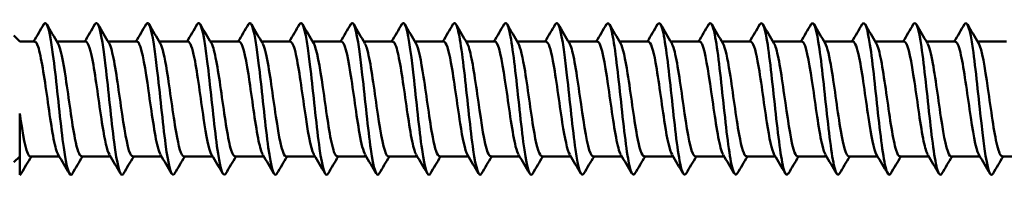
# Model space of a CAD drawing. Units: millimetres. Extents: x 3 to 2670, y -70 to 544.
# Drawn here: x 517 to 552, y 486 to 492 of the extents above; entities that cross this region are included whole.
import ezdxf

# ---------------------------------------------------------------- set-up
doc = ezdxf.new("R2010")
doc.units = ezdxf.units.MM
doc.layers.add('Visible (ANSI)', color=7, linetype='Continuous', lineweight=50)

# ---------------------------------------------------------------- blocks, each defined once
blk = doc.blocks.new('DF3-SS-HT-5.5 x 130')
at = {"layer": 'Visible (ANSI)'}
for p, q in [((62, 2.04), (61.79, 2.25)), ((62, 2.04), (62.527, 2.04)), ((63.318, 2.04), (64.337, 2.04)), ((65.128, 2.04), (66.147, 2.04)), ((66.938, 2.04), (67.957, 2.04)), ((68.748, 2.04), (69.767, 2.04)), ((70.558, 2.04), (71.577, 2.04)), ((72.368, 2.04), (73.387, 2.04)), ((74.178, 2.04), (75.197, 2.04)), ((75.988, 2.04), (77.007, 2.04)), ((77.798, 2.04), (78.817, 2.04)), ((79.608, 2.04), (80.627, 2.04)), ((81.418, 2.04), (82.437, 2.04)), ((83.228, 2.04), (84.247, 2.04)), ((85.038, 2.04), (86.057, 2.04)), ((86.848, 2.04), (87.867, 2.04)), ((88.658, 2.04), (89.677, 2.04)), ((90.468, 2.04), (91.487, 2.04)), ((92.278, 2.04), (93.297, 2.04)), ((94.088, 2.04), (95.107, 2.04)), ((95.898, 2.04), (96.917, 2.04)), ((62, -2.695), (62, -0.521)), ((62, -2.04), (61.79, -2.25)), ((62.378, -2.04), (63.397, -2.04)), ((64.188, -2.04), (65.207, -2.04)), ((65.998, -2.04), (67.017, -2.04)), ((67.808, -2.04), (68.827, -2.04)), ((69.618, -2.04), (70.637, -2.04)), ((71.428, -2.04), (72.447, -2.04)), ((73.238, -2.04), (74.257, -2.04)), ((75.048, -2.04), (76.067, -2.04)), ((76.858, -2.04), (77.877, -2.04)), ((78.668, -2.04), (79.687, -2.04)), ((80.478, -2.04), (81.497, -2.04)), ((82.288, -2.04), (83.307, -2.04)), ((84.098, -2.04), (85.117, -2.04)), ((85.908, -2.04), (86.927, -2.04)), ((87.718, -2.04), (88.737, -2.04)), ((89.528, -2.04), (90.547, -2.04)), ((91.338, -2.04), (92.357, -2.04)), ((93.148, -2.04), (94.167, -2.04)), ((94.958, -2.04), (95.977, -2.04)), ((96.768, -2.04), (97.787, -2.04))]:
    blk.add_line(p, q, dxfattribs=at)
for points, knots in [([(90.002, 2.648), (90.088, 2.788), (90.175, 2.564), (90.261, 2.036), (90.362, 1.414), (90.464, 0.392), (90.565, -0.539), (90.667, -1.469), (90.768, -2.273), (90.87, -2.565), (90.918, -2.701), (90.965, -2.723), (91.013, -2.642)], [100.347898, 100.347898, 100.347898, 100.347898, 101.245403, 101.245403, 101.245403, 102.302946, 102.302946, 102.302946, 103.360108, 103.360108, 103.360108, 103.855625, 103.855625, 103.855625, 103.855625]), ([(91.812, 2.649), (91.904, 2.799), (91.995, 2.53), (92.087, 1.933), (92.188, 1.273), (92.29, 0.236), (92.391, -0.681), (92.492, -1.598), (92.594, -2.36), (92.695, -2.604), (92.738, -2.707), (92.78, -2.716), (92.823, -2.642)], [106.631083, 106.631083, 106.631083, 106.631083, 107.585012, 107.585012, 107.585012, 108.640324, 108.640324, 108.640324, 109.695277, 109.695277, 109.695277, 110.13881, 110.13881, 110.13881, 110.13881]), ([(93.622, 2.65), (93.718, 2.809), (93.814, 2.501), (93.91, 1.85), (94.011, 1.162), (94.112, 0.117), (94.213, -0.788), (94.314, -1.692), (94.415, -2.422), (94.516, -2.629), (94.555, -2.709), (94.594, -2.711), (94.633, -2.643)], [112.914268, 112.914268, 112.914268, 112.914268, 113.911594, 113.911594, 113.911594, 114.964819, 114.964819, 114.964819, 116.01771, 116.01771, 116.01771, 116.421995, 116.421995, 116.421995, 116.421995]), ([(95.432, 2.65), (95.531, 2.816), (95.63, 2.479), (95.729, 1.788), (95.83, 1.081), (95.93, 0.032), (96.031, -0.863), (96.132, -1.757), (96.233, -2.463), (96.334, -2.645), (96.37, -2.71), (96.407, -2.707), (96.443, -2.643)], [119.197454, 119.197454, 119.197454, 119.197454, 120.226015, 120.226015, 120.226015, 121.277296, 121.277296, 121.277296, 122.328267, 122.328267, 122.328267, 122.705181, 122.705181, 122.705181, 122.705181]), ([(62.852, 2.647), (62.872, 2.682), (62.892, 2.699), (62.912, 2.694), (63.013, 2.671), (63.115, 2.108), (63.216, 1.273), (63.317, 0.437), (63.418, -0.637), (63.52, -1.438), (63.621, -2.239), (63.722, -2.736), (63.823, -2.692), (63.837, -2.686), (63.85, -2.672), (63.863, -2.648)], [6.100118, 6.100118, 6.100118, 6.100118, 6.307297, 6.307297, 6.307297, 7.362175, 7.362175, 7.362175, 8.416876, 8.416876, 8.416876, 9.471401, 9.471401, 9.471401, 9.607845, 9.607845, 9.607845, 9.607845]), ([(64.662, 2.646), (64.686, 2.689), (64.71, 2.704), (64.734, 2.689), (64.836, 2.625), (64.937, 2.023), (65.038, 1.171), (65.139, 0.318), (65.24, -0.752), (65.342, -1.531), (65.443, -2.31), (65.544, -2.767), (65.645, -2.685), (65.654, -2.677), (65.664, -2.665), (65.673, -2.649)], [12.383303, 12.383303, 12.383303, 12.383303, 12.63393, 12.63393, 12.63393, 13.687761, 13.687761, 13.687761, 14.741421, 14.741421, 14.741421, 15.794911, 15.794911, 15.794911, 15.891031, 15.891031, 15.891031, 15.891031]), ([(66.472, 2.645), (66.5, 2.694), (66.528, 2.707), (66.555, 2.68), (66.656, 2.581), (66.757, 1.948), (66.858, 1.082), (66.96, 0.216), (67.061, -0.85), (67.162, -1.608), (67.263, -2.367), (67.364, -2.79), (67.465, -2.675), (67.471, -2.669), (67.477, -2.66), (67.483, -2.65)], [18.666489, 18.666489, 18.666489, 18.666489, 18.954372, 18.954372, 18.954372, 20.007193, 20.007193, 20.007193, 21.059848, 21.059848, 21.059848, 22.112339, 22.112339, 22.112339, 22.174216, 22.174216, 22.174216, 22.174216]), ([(68.282, 2.644), (68.313, 2.699), (68.344, 2.709), (68.374, 2.67), (68.475, 2.542), (68.576, 1.883), (68.677, 1.007), (68.778, 0.13), (68.879, -0.93), (68.98, -1.671), (69.081, -2.412), (69.182, -2.806), (69.283, -2.665), (69.286, -2.66), (69.29, -2.655), (69.293, -2.65)], [24.949674, 24.949674, 24.949674, 24.949674, 25.26884, 25.26884, 25.26884, 26.320685, 26.320685, 26.320685, 27.372371, 27.372371, 27.372371, 28.423899, 28.423899, 28.423899, 28.457401, 28.457401, 28.457401, 28.457401]), ([(70.092, 2.644), (70.125, 2.702), (70.158, 2.71), (70.192, 2.66), (70.292, 2.508), (70.393, 1.829), (70.494, 0.945), (70.595, 0.061), (70.696, -0.994), (70.797, -1.721), (70.898, -2.447), (70.999, -2.817), (71.1, -2.655), (71.101, -2.653), (71.102, -2.652), (71.103, -2.65)], [31.232859, 31.232859, 31.232859, 31.232859, 31.577545, 31.577545, 31.577545, 32.62845, 32.62845, 32.62845, 33.679202, 33.679202, 33.679202, 34.729802, 34.729802, 34.729802, 34.740586, 34.740586, 34.740586, 34.740586]), ([(71.902, 2.643), (71.937, 2.705), (71.972, 2.71), (72.007, 2.651), (72.108, 2.48), (72.209, 1.786), (72.31, 0.897), (72.411, 0.007), (72.511, -1.043), (72.612, -1.758), (72.712, -2.468), (72.813, -2.82), (72.913, -2.65)], [37.516045, 37.516045, 37.516045, 37.516045, 37.880698, 37.880698, 37.880698, 38.930698, 38.930698, 38.930698, 39.980551, 39.980551, 39.980551, 41.023772, 41.023772, 41.023772, 41.023772]), ([(73.712, 2.643), (73.749, 2.707), (73.785, 2.71), (73.822, 2.643), (73.922, 2.46), (74.023, 1.755), (74.124, 0.862), (74.224, -0.031), (74.325, -1.078), (74.426, -1.784), (74.525, -2.478), (74.624, -2.817), (74.723, -2.65)], [43.79923, 43.79923, 43.79923, 43.79923, 44.178507, 44.178507, 44.178507, 45.227637, 45.227637, 45.227637, 46.276626, 46.276626, 46.276626, 47.306957, 47.306957, 47.306957, 47.306957]), ([(75.522, 2.643), (75.56, 2.708), (75.597, 2.71), (75.634, 2.638), (75.735, 2.446), (75.836, 1.734), (75.936, 0.84), (76.037, -0.055), (76.138, -1.099), (76.238, -1.8), (76.336, -2.484), (76.435, -2.815), (76.533, -2.65)], [50.082415, 50.082415, 50.082415, 50.082415, 50.47118, 50.47118, 50.47118, 51.519474, 51.519474, 51.519474, 52.567632, 52.567632, 52.567632, 53.590142, 53.590142, 53.590142, 53.590142]), ([(77.332, 2.643), (77.37, 2.709), (77.408, 2.709), (77.446, 2.636), (77.546, 2.439), (77.647, 1.725), (77.747, 0.83), (77.848, -0.065), (77.948, -1.107), (78.049, -1.806), (78.147, -2.486), (78.245, -2.815), (78.343, -2.65)], [56.365601, 56.365601, 56.365601, 56.365601, 56.758922, 56.758922, 56.758922, 57.806414, 57.806414, 57.806414, 58.853776, 58.853776, 58.853776, 59.873328, 59.873328, 59.873328, 59.873328]), ([(79.142, 2.643), (79.18, 2.709), (79.218, 2.709), (79.256, 2.636), (79.356, 2.44), (79.457, 1.727), (79.557, 0.832), (79.658, -0.062), (79.758, -1.103), (79.859, -1.802), (79.957, -2.484), (80.055, -2.815), (80.153, -2.65)], [62.648786, 62.648786, 62.648786, 62.648786, 63.041936, 63.041936, 63.041936, 64.08866, 64.08866, 64.08866, 65.135259, 65.135259, 65.135259, 66.156513, 66.156513, 66.156513, 66.156513]), ([(80.952, 2.643), (80.99, 2.709), (81.027, 2.709), (81.065, 2.637), (81.165, 2.444), (81.266, 1.734), (81.366, 0.841), (81.466, -0.051), (81.567, -1.093), (81.667, -1.794), (81.766, -2.481), (81.864, -2.812), (81.963, -2.649)], [68.931971, 68.931971, 68.931971, 68.931971, 69.322431, 69.322431, 69.322431, 70.36842, 70.36842, 70.36842, 71.414289, 71.414289, 71.414289, 72.439698, 72.439698, 72.439698, 72.439698]), ([(82.762, 2.641), (82.813, 2.727), (82.863, 2.697), (82.913, 2.54), (83.016, 2.22), (83.118, 1.382), (83.221, 0.436), (83.323, -0.511), (83.426, -1.527), (83.528, -2.12), (83.61, -2.591), (83.691, -2.778), (83.773, -2.646)], [75.215156, 75.215156, 75.215156, 75.215156, 75.738683, 75.738683, 75.738683, 76.806679, 76.806679, 76.806679, 77.874189, 77.874189, 77.874189, 78.722884, 78.722884, 78.722884, 78.722884]), ([(84.572, 2.642), (84.634, 2.744), (84.695, 2.672), (84.757, 2.417), (84.859, 1.994), (84.962, 1.084), (85.064, 0.128), (85.166, -0.827), (85.268, -1.789), (85.37, -2.292), (85.441, -2.64), (85.512, -2.759), (85.583, -2.644)], [81.498342, 81.498342, 81.498342, 81.498342, 82.139458, 82.139458, 82.139458, 83.204605, 83.204605, 83.204605, 84.269293, 84.269293, 84.269293, 85.006069, 85.006069, 85.006069, 85.006069]), ([(86.382, 2.644), (86.454, 2.76), (86.525, 2.638), (86.596, 2.285), (86.698, 1.779), (86.8, 0.817), (86.902, -0.136), (87.004, -1.089), (87.106, -1.995), (87.208, -2.417), (87.27, -2.672), (87.331, -2.744), (87.393, -2.642)], [87.781527, 87.781527, 87.781527, 87.781527, 88.523541, 88.523541, 88.523541, 89.585999, 89.585999, 89.585999, 90.648024, 90.648024, 90.648024, 91.289254, 91.289254, 91.289254, 91.289254]), ([(88.192, 2.646), (88.272, 2.774), (88.351, 2.601), (88.431, 2.155), (88.532, 1.583), (88.634, 0.586), (88.736, -0.358), (88.838, -1.301), (88.939, -2.153), (89.041, -2.505), (89.095, -2.691), (89.149, -2.732), (89.203, -2.641)], [94.064712, 94.064712, 94.064712, 94.064712, 94.891881, 94.891881, 94.891881, 95.951805, 95.951805, 95.951805, 97.011323, 97.011323, 97.011323, 97.57244, 97.57244, 97.57244, 97.57244]), ([(62.527, 2.032), (62.569, 2.034), (62.61, 1.975), (62.652, 1.851), (62.76, 1.528), (62.869, 0.781), (62.978, 0.012), (63.086, -0.757), (63.195, -1.509), (63.303, -1.841), (63.323, -1.901), (63.343, -1.947), (63.363, -1.979)], [6.283185, 6.283185, 6.283185, 6.283185, 6.717139, 6.717139, 6.717139, 7.848229, 7.848229, 7.848229, 8.979114, 8.979114, 8.979114, 9.184903, 9.184903, 9.184903, 9.184903]), ([(63.352, 1.98), (63.445, 1.819), (63.537, 1.347), (63.629, 0.737), (63.738, 0.02), (63.846, -0.85), (63.955, -1.407), (64.033, -1.806), (64.11, -2.029), (64.188, -2.035)], [12.806246, 12.806246, 12.806246, 12.806246, 13.767481, 13.767481, 13.767481, 14.897961, 14.897961, 14.897961, 15.707963, 15.707963, 15.707963, 15.707963]), ([(64.337, 2.037), (64.427, 2.031), (64.516, 1.723), (64.606, 1.213), (64.714, 0.595), (64.823, -0.289), (64.931, -0.966), (65.012, -1.468), (65.092, -1.836), (65.173, -1.977)], [12.566371, 12.566371, 12.566371, 12.566371, 13.500635, 13.500635, 13.500635, 14.630517, 14.630517, 14.630517, 15.468088, 15.468088, 15.468088, 15.468088]), ([(65.162, 1.976), (65.194, 1.925), (65.225, 1.84), (65.257, 1.719), (65.365, 1.306), (65.474, 0.503), (65.582, -0.258), (65.691, -1.02), (65.799, -1.702), (65.908, -1.94), (65.938, -2.006), (65.968, -2.037), (65.998, -2.035)], [19.089431, 19.089431, 19.089431, 19.089431, 19.417888, 19.417888, 19.417888, 20.547378, 20.547378, 20.547378, 21.676673, 21.676673, 21.676673, 21.991149, 21.991149, 21.991149, 21.991149]), ([(66.147, 2.035), (66.176, 2.037), (66.204, 2.009), (66.233, 1.95), (66.341, 1.724), (66.45, 1.051), (66.558, 0.291), (66.666, -0.468), (66.775, -1.276), (66.883, -1.7), (66.916, -1.83), (66.95, -1.922), (66.983, -1.976)], [18.849556, 18.849556, 18.849556, 18.849556, 19.148089, 19.148089, 19.148089, 20.276998, 20.276998, 20.276998, 21.405717, 21.405717, 21.405717, 21.751273, 21.751273, 21.751273, 21.751273]), ([(66.972, 1.977), (67.051, 1.839), (67.13, 1.485), (67.208, 0.999), (67.317, 0.33), (67.425, -0.554), (67.533, -1.18), (67.625, -1.709), (67.717, -2.031), (67.808, -2.038)], [25.372617, 25.372617, 25.372617, 25.372617, 26.191932, 26.191932, 26.191932, 27.320273, 27.320273, 27.320273, 28.274334, 28.274334, 28.274334, 28.274334]), ([(67.957, 2.034), (68.032, 2.029), (68.108, 1.82), (68.183, 1.442), (68.292, 0.899), (68.4, 0.036), (68.508, -0.686), (68.603, -1.319), (68.698, -1.815), (68.793, -1.98)], [25.132741, 25.132741, 25.132741, 25.132741, 25.91871, 25.91871, 25.91871, 27.046493, 27.046493, 27.046493, 28.034458, 28.034458, 28.034458, 28.034458]), ([(68.782, 1.979), (68.799, 1.952), (68.816, 1.914), (68.833, 1.866), (68.941, 1.556), (69.049, 0.823), (69.158, 0.056), (69.266, -0.71), (69.374, -1.47), (69.482, -1.818), (69.528, -1.963), (69.573, -2.034), (69.618, -2.032)], [31.655802, 31.655802, 31.655802, 31.655802, 31.831778, 31.831778, 31.831778, 32.959195, 32.959195, 32.959195, 34.086432, 34.086432, 34.086432, 34.557519, 34.557519, 34.557519, 34.557519]), ([(69.767, 2.039), (69.78, 2.039), (69.794, 2.033), (69.807, 2.02), (69.915, 1.913), (70.024, 1.342), (70.132, 0.611), (70.24, -0.12), (70.348, -0.974), (70.456, -1.495), (70.505, -1.73), (70.554, -1.892), (70.603, -1.974)], [31.415927, 31.415927, 31.415927, 31.415927, 31.555802, 31.555802, 31.555802, 32.68268, 32.68268, 32.68268, 33.80938, 33.80938, 33.80938, 34.317644, 34.317644, 34.317644, 34.317644]), ([(70.592, 1.974), (70.655, 1.866), (70.718, 1.624), (70.781, 1.277), (70.889, 0.68), (70.997, -0.198), (71.105, -0.887), (71.213, -1.574), (71.321, -2.04), (71.428, -2.04)], [37.938987, 37.938987, 37.938987, 37.938987, 38.593589, 38.593589, 38.593589, 39.719938, 39.719938, 39.719938, 40.840704, 40.840704, 40.840704, 40.840704]), ([(71.577, 2.032), (71.636, 2.031), (71.695, 1.907), (71.754, 1.666), (71.863, 1.223), (71.971, 0.404), (72.079, -0.353), (72.187, -1.107), (72.296, -1.76), (72.404, -1.965), (72.407, -1.971), (72.41, -1.976), (72.413, -1.981)], [37.699112, 37.699112, 37.699112, 37.699112, 38.314429, 38.314429, 38.314429, 39.44369, 39.44369, 39.44369, 40.569349, 40.569349, 40.569349, 40.600829, 40.600829, 40.600829, 40.600829]), ([(72.402, 1.982), (72.403, 1.981), (72.403, 1.98), (72.404, 1.979), (72.512, 1.794), (72.62, 1.156), (72.728, 0.406), (72.836, -0.343), (72.944, -1.168), (73.052, -1.629), (73.114, -1.893), (73.176, -2.03), (73.238, -2.032)], [44.222173, 44.222173, 44.222173, 44.222173, 44.227035, 44.227035, 44.227035, 45.352525, 45.352525, 45.352525, 46.477848, 46.477848, 46.477848, 47.12389, 47.12389, 47.12389, 47.12389]), ([(73.387, 2.04), (73.491, 2.038), (73.596, 1.602), (73.7, 0.947), (73.808, 0.27), (73.916, -0.609), (74.024, -1.222), (74.09, -1.597), (74.157, -1.861), (74.223, -1.975)], [43.982297, 43.982297, 43.982297, 43.982297, 45.070307, 45.070307, 45.070307, 46.195133, 46.195133, 46.195133, 46.884014, 46.884014, 46.884014, 46.884014]), ([(74.212, 1.974), (74.258, 1.899), (74.303, 1.754), (74.348, 1.544), (74.456, 1.045), (74.564, 0.202), (74.672, -0.536), (74.78, -1.273), (74.888, -1.869), (74.996, -2.007), (75.013, -2.029), (75.031, -2.039), (75.048, -2.038)], [50.505358, 50.505358, 50.505358, 50.505358, 50.97748, 50.97748, 50.97748, 52.10198, 52.10198, 52.10198, 53.226319, 53.226319, 53.226319, 53.407075, 53.407075, 53.407075, 53.407075]), ([(75.197, 2.033), (75.238, 2.035), (75.279, 1.977), (75.32, 1.857), (75.428, 1.54), (75.536, 0.804), (75.644, 0.04), (75.752, -0.724), (75.86, -1.478), (75.967, -1.822), (75.989, -1.891), (76.011, -1.943), (76.033, -1.978)], [50.265482, 50.265482, 50.265482, 50.265482, 50.692813, 50.692813, 50.692813, 51.816834, 51.816834, 51.816834, 52.940697, 52.940697, 52.940697, 53.1672, 53.1672, 53.1672, 53.1672]), ([(76.022, 1.979), (76.112, 1.823), (76.202, 1.375), (76.291, 0.789), (76.399, 0.085), (76.507, -0.783), (76.615, -1.355), (76.696, -1.784), (76.777, -2.029), (76.858, -2.036)], [56.788543, 56.788543, 56.788543, 56.788543, 57.722089, 57.722089, 57.722089, 58.845641, 58.845641, 58.845641, 59.69026, 59.69026, 59.69026, 59.69026]), ([(77.007, 2.036), (77.092, 2.03), (77.177, 1.757), (77.262, 1.29), (77.37, 0.699), (77.478, -0.174), (77.586, -0.866), (77.671, -1.415), (77.757, -1.828), (77.843, -1.979)], [56.548668, 56.548668, 56.548668, 56.548668, 57.434598, 57.434598, 57.434598, 58.557692, 58.557692, 58.557692, 59.450385, 59.450385, 59.450385, 59.450385]), ([(77.832, 1.977), (77.858, 1.936), (77.883, 1.872), (77.909, 1.784), (78.017, 1.414), (78.125, 0.643), (78.233, -0.119), (78.34, -0.881), (78.448, -1.597), (78.556, -1.887), (78.593, -1.988), (78.631, -2.035), (78.668, -2.033)], [63.071728, 63.071728, 63.071728, 63.071728, 63.33832, 63.33832, 63.33832, 64.461114, 64.461114, 64.461114, 65.583759, 65.583759, 65.583759, 65.973446, 65.973446, 65.973446, 65.973446]), ([(78.817, 2.037), (78.837, 2.039), (78.858, 2.024), (78.878, 1.994), (78.991, 1.825), (79.103, 1.162), (79.215, 0.381), (79.327, -0.394), (79.438, -1.241), (79.549, -1.686), (79.584, -1.823), (79.618, -1.919), (79.653, -1.975)], [62.831853, 62.831853, 62.831853, 62.831853, 63.045296, 63.045296, 63.045296, 64.214761, 64.214761, 64.214761, 65.375089, 65.375089, 65.375089, 65.73357, 65.73357, 65.73357, 65.73357]), ([(79.642, 1.976), (79.722, 1.837), (79.801, 1.476), (79.881, 0.981), (79.992, 0.295), (80.102, -0.609), (80.213, -1.232), (80.301, -1.732), (80.39, -2.029), (80.478, -2.036)], [69.354914, 69.354914, 69.354914, 69.354914, 70.184037, 70.184037, 70.184037, 71.334414, 71.334414, 71.334414, 72.256631, 72.256631, 72.256631, 72.256631]), ([(80.627, 2.035), (80.708, 2.029), (80.79, 1.782), (80.871, 1.35), (80.981, 0.764), (81.092, -0.131), (81.202, -0.842), (81.289, -1.403), (81.376, -1.826), (81.463, -1.978)], [69.115038, 69.115038, 69.115038, 69.115038, 69.96276, 69.96276, 69.96276, 71.111328, 71.111328, 71.111328, 72.016756, 72.016756, 72.016756, 72.016756]), ([(81.452, 1.977), (81.479, 1.934), (81.506, 1.866), (81.533, 1.772), (81.643, 1.385), (81.753, 0.582), (81.863, -0.194), (81.973, -0.971), (82.083, -1.679), (82.193, -1.931), (82.225, -2.003), (82.257, -2.036), (82.288, -2.034)], [75.638099, 75.638099, 75.638099, 75.638099, 75.916987, 75.916987, 75.916987, 77.064373, 77.064373, 77.064373, 78.211177, 78.211177, 78.211177, 78.539816, 78.539816, 78.539816, 78.539816]), ([(82.437, 2.035), (82.466, 2.037), (82.495, 2.009), (82.524, 1.948), (82.634, 1.717), (82.744, 1.025), (82.854, 0.252), (82.964, -0.521), (83.074, -1.333), (83.184, -1.74), (83.213, -1.85), (83.243, -1.928), (83.273, -1.976)], [75.398224, 75.398224, 75.398224, 75.398224, 75.699719, 75.699719, 75.699719, 76.845375, 76.845375, 76.845375, 77.990467, 77.990467, 77.990467, 78.299941, 78.299941, 78.299941, 78.299941]), ([(83.262, 1.977), (83.346, 1.831), (83.43, 1.436), (83.513, 0.905), (83.623, 0.208), (83.733, -0.687), (83.843, -1.29), (83.928, -1.757), (84.013, -2.029), (84.098, -2.036)], [81.921284, 81.921284, 81.921284, 81.921284, 82.792684, 82.792684, 82.792684, 83.936662, 83.936662, 83.936662, 84.823002, 84.823002, 84.823002, 84.823002]), ([(84.247, 2.036), (84.332, 2.029), (84.417, 1.758), (84.501, 1.294), (84.611, 0.693), (84.721, -0.2), (84.831, -0.897), (84.915, -1.432), (84.999, -1.83), (85.083, -1.978)], [81.681409, 81.681409, 81.681409, 81.681409, 82.565292, 82.565292, 82.565292, 83.707642, 83.707642, 83.707642, 84.583126, 84.583126, 84.583126, 84.583126]), ([(85.072, 1.976), (85.101, 1.93), (85.13, 1.853), (85.159, 1.747), (85.269, 1.346), (85.379, 0.541), (85.488, -0.23), (85.598, -1.001), (85.707, -1.697), (85.817, -1.938), (85.847, -2.006), (85.878, -2.037), (85.908, -2.034)], [88.20447, 88.20447, 88.20447, 88.20447, 88.507145, 88.507145, 88.507145, 89.648436, 89.648436, 89.648436, 90.789206, 90.789206, 90.789206, 91.106187, 91.106187, 91.106187, 91.106187]), ([(86.057, 2.035), (86.086, 2.037), (86.116, 2.008), (86.145, 1.945), (86.255, 1.71), (86.364, 1.021), (86.474, 0.252), (86.583, -0.517), (86.692, -1.325), (86.802, -1.733), (86.832, -1.846), (86.862, -1.927), (86.893, -1.976)], [87.964594, 87.964594, 87.964594, 87.964594, 88.271775, 88.271775, 88.271775, 89.411519, 89.411519, 89.411519, 90.550759, 90.550759, 90.550759, 90.866312, 90.866312, 90.866312, 90.866312]), ([(86.882, 1.977), (86.965, 1.833), (87.047, 1.447), (87.13, 0.926), (87.239, 0.237), (87.348, -0.654), (87.458, -1.262), (87.545, -1.745), (87.631, -2.03), (87.718, -2.036)], [94.487655, 94.487655, 94.487655, 94.487655, 95.347185, 95.347185, 95.347185, 96.485431, 96.485431, 96.485431, 97.389372, 97.389372, 97.389372, 97.389372]), ([(87.867, 2.035), (87.949, 2.029), (88.031, 1.777), (88.113, 1.339), (88.222, 0.755), (88.331, -0.128), (88.441, -0.834), (88.528, -1.398), (88.615, -1.825), (88.703, -1.979)], [94.24778, 94.24778, 94.24778, 94.24778, 95.102777, 95.102777, 95.102777, 96.239572, 96.239572, 96.239572, 97.149497, 97.149497, 97.149497, 97.149497]), ([(88.692, 1.977), (88.717, 1.937), (88.743, 1.874), (88.768, 1.788), (88.877, 1.416), (88.986, 0.633), (89.095, -0.138), (89.204, -0.908), (89.313, -1.626), (89.422, -1.904), (89.458, -1.994), (89.493, -2.036), (89.528, -2.033)], [100.77084, 100.77084, 100.77084, 100.77084, 101.033581, 101.033581, 101.033581, 102.169435, 102.169435, 102.169435, 103.304827, 103.304827, 103.304827, 103.672558, 103.672558, 103.672558, 103.672558]), ([(89.677, 2.036), (89.701, 2.038), (89.725, 2.018), (89.749, 1.976), (89.858, 1.784), (89.967, 1.134), (90.076, 0.376), (90.185, -0.382), (90.294, -1.209), (90.403, -1.658), (90.439, -1.809), (90.476, -1.915), (90.513, -1.975)], [100.530965, 100.530965, 100.530965, 100.530965, 100.782076, 100.782076, 100.782076, 101.916558, 101.916558, 101.916558, 103.050593, 103.050593, 103.050593, 103.432682, 103.432682, 103.432682, 103.432682]), ([(90.502, 1.976), (90.578, 1.844), (90.654, 1.513), (90.729, 1.054), (90.838, 0.395), (90.947, -0.495), (91.056, -1.135), (91.15, -1.689), (91.244, -2.032), (91.338, -2.038)], [107.054026, 107.054026, 107.054026, 107.054026, 107.841872, 107.841872, 107.841872, 108.975028, 108.975028, 108.975028, 109.955743, 109.955743, 109.955743, 109.955743]), ([(91.487, 2.034), (91.561, 2.029), (91.634, 1.83), (91.708, 1.467), (91.817, 0.932), (91.926, 0.069), (92.034, -0.66), (92.13, -1.304), (92.227, -1.813), (92.323, -1.98)], [106.81415, 106.81415, 106.81415, 106.81415, 107.582363, 107.582363, 107.582363, 108.714238, 108.714238, 108.714238, 109.715867, 109.715867, 109.715867, 109.715867]), ([(92.312, 1.979), (92.328, 1.954), (92.344, 1.919), (92.36, 1.874), (92.469, 1.57), (92.577, 0.837), (92.686, 0.069), (92.795, -0.7), (92.903, -1.464), (93.012, -1.815), (93.057, -1.962), (93.103, -2.033), (93.148, -2.032)], [113.337211, 113.337211, 113.337211, 113.337211, 113.503382, 113.503382, 113.503382, 114.634429, 114.634429, 114.634429, 115.765068, 115.765068, 115.765068, 116.238928, 116.238928, 116.238928, 116.238928]), ([(93.297, 2.038), (93.31, 2.039), (93.324, 2.033), (93.337, 2.02), (93.446, 1.913), (93.554, 1.338), (93.663, 0.604), (93.771, -0.129), (93.88, -0.985), (93.988, -1.504), (94.036, -1.734), (94.085, -1.893), (94.133, -1.973)], [113.097336, 113.097336, 113.097336, 113.097336, 113.23762, 113.23762, 113.23762, 114.36746, 114.36746, 114.36746, 115.496909, 115.496909, 115.496909, 115.999053, 115.999053, 115.999053, 115.999053]), ([(94.122, 1.974), (94.186, 1.865), (94.25, 1.617), (94.313, 1.263), (94.422, 0.66), (94.53, -0.22), (94.638, -0.908), (94.745, -1.583), (94.852, -2.039), (94.958, -2.04)], [119.620396, 119.620396, 119.620396, 119.620396, 120.283656, 120.283656, 120.283656, 121.412334, 121.412334, 121.412334, 122.522113, 122.522113, 122.522113, 122.522113]), ([(95.107, 2.032), (95.167, 2.03), (95.228, 1.901), (95.288, 1.648), (95.397, 1.196), (95.505, 0.374), (95.613, -0.38), (95.721, -1.133), (95.83, -1.779), (95.938, -1.973), (95.94, -1.976), (95.941, -1.979), (95.943, -1.982)], [119.380521, 119.380521, 119.380521, 119.380521, 120.010879, 120.010879, 120.010879, 121.13844, 121.13844, 121.13844, 122.265638, 122.265638, 122.265638, 122.282238, 122.282238, 122.282238, 122.282238]), ([(95.932, 1.982), (95.934, 1.978), (95.936, 1.975), (95.938, 1.972), (96.046, 1.775), (96.154, 1.127), (96.263, 0.374), (96.371, -0.379), (96.479, -1.2), (96.587, -1.65), (96.647, -1.901), (96.708, -2.03), (96.768, -2.032)], [125.903582, 125.903582, 125.903582, 125.903582, 125.923324, 125.923324, 125.923324, 127.050163, 127.050163, 127.050163, 128.17665, 128.17665, 128.17665, 128.805299, 128.805299, 128.805299, 128.805299]), ([(62, -0.521), (62.109, -1.265), (62.217, -1.868), (62.326, -2.007), (62.343, -2.029), (62.361, -2.039), (62.378, -2.038)], [8.112028, 8.112028, 8.112028, 8.112028, 9.24353, 9.24353, 9.24353, 9.424778, 9.424778, 9.424778, 9.424778])]:
    blk.add_open_spline(points, degree=3, knots=knots, dxfattribs=at)
for points in [[(62.492, 2.04), (62.613, 2.243), (62.733, 2.446), (62.852, 2.65)], [(62.958, 2.65), (63.089, 2.427), (63.22, 2.204), (63.352, 1.982)], [(64.302, 2.04), (64.423, 2.243), (64.543, 2.446), (64.662, 2.65)], [(64.768, 2.65), (64.899, 2.427), (65.03, 2.204), (65.162, 1.982)], [(66.112, 2.04), (66.233, 2.243), (66.353, 2.446), (66.472, 2.65)], [(66.578, 2.65), (66.709, 2.427), (66.84, 2.204), (66.972, 1.982)], [(67.922, 2.04), (68.043, 2.243), (68.163, 2.446), (68.282, 2.65)], [(68.388, 2.65), (68.519, 2.427), (68.65, 2.204), (68.782, 1.982)], [(69.732, 2.04), (69.853, 2.243), (69.973, 2.446), (70.092, 2.65)], [(70.198, 2.65), (70.329, 2.427), (70.46, 2.204), (70.592, 1.982)], [(71.542, 2.04), (71.663, 2.243), (71.783, 2.446), (71.902, 2.65)], [(72.008, 2.65), (72.139, 2.427), (72.27, 2.204), (72.402, 1.982)], [(73.352, 2.04), (73.473, 2.243), (73.593, 2.446), (73.712, 2.65)], [(73.818, 2.65), (73.949, 2.427), (74.08, 2.204), (74.212, 1.982)], [(75.162, 2.04), (75.283, 2.243), (75.403, 2.446), (75.522, 2.65)], [(75.628, 2.65), (75.759, 2.427), (75.89, 2.204), (76.022, 1.982)], [(76.972, 2.04), (77.093, 2.243), (77.213, 2.446), (77.332, 2.65)], [(77.438, 2.65), (77.569, 2.427), (77.7, 2.204), (77.832, 1.982)], [(78.782, 2.04), (78.903, 2.243), (79.023, 2.446), (79.142, 2.65)], [(79.248, 2.65), (79.379, 2.427), (79.51, 2.204), (79.642, 1.982)], [(80.592, 2.04), (80.713, 2.243), (80.833, 2.446), (80.952, 2.65)], [(81.058, 2.65), (81.189, 2.427), (81.32, 2.204), (81.452, 1.982)], [(82.402, 2.04), (82.523, 2.243), (82.643, 2.446), (82.762, 2.65)], [(82.868, 2.65), (82.999, 2.427), (83.13, 2.204), (83.262, 1.982)], [(84.212, 2.04), (84.333, 2.243), (84.453, 2.446), (84.572, 2.65)], [(84.678, 2.65), (84.809, 2.427), (84.94, 2.204), (85.072, 1.982)], [(86.022, 2.04), (86.143, 2.243), (86.263, 2.446), (86.382, 2.65)], [(86.488, 2.65), (86.619, 2.427), (86.75, 2.204), (86.882, 1.982)], [(87.832, 2.04), (87.953, 2.243), (88.073, 2.446), (88.192, 2.65)], [(88.298, 2.65), (88.429, 2.427), (88.56, 2.204), (88.692, 1.982)], [(89.642, 2.04), (89.763, 2.243), (89.883, 2.446), (90.002, 2.65)], [(90.108, 2.65), (90.239, 2.427), (90.37, 2.204), (90.502, 1.982)], [(91.452, 2.04), (91.573, 2.243), (91.693, 2.446), (91.812, 2.65)], [(91.918, 2.65), (92.049, 2.427), (92.18, 2.204), (92.312, 1.982)], [(93.262, 2.04), (93.383, 2.243), (93.503, 2.446), (93.622, 2.65)], [(93.728, 2.65), (93.859, 2.427), (93.99, 2.204), (94.122, 1.982)], [(95.072, 2.04), (95.193, 2.243), (95.313, 2.446), (95.432, 2.65)], [(95.538, 2.65), (95.669, 2.427), (95.8, 2.204), (95.932, 1.982)], [(62.413, -2.04), (62.292, -2.243), (62.172, -2.446), (62.053, -2.65)], [(63.757, -2.65), (63.626, -2.427), (63.495, -2.204), (63.363, -1.982)], [(64.223, -2.04), (64.102, -2.243), (63.982, -2.446), (63.863, -2.65)], [(65.567, -2.65), (65.436, -2.427), (65.305, -2.204), (65.173, -1.982)], [(66.033, -2.04), (65.912, -2.243), (65.792, -2.446), (65.673, -2.65)], [(67.377, -2.65), (67.246, -2.427), (67.115, -2.204), (66.983, -1.982)], [(67.843, -2.04), (67.722, -2.243), (67.602, -2.446), (67.483, -2.65)], [(69.187, -2.65), (69.056, -2.427), (68.925, -2.204), (68.793, -1.982)], [(69.653, -2.04), (69.532, -2.243), (69.412, -2.446), (69.293, -2.65)], [(70.997, -2.65), (70.866, -2.427), (70.735, -2.204), (70.603, -1.982)], [(71.463, -2.04), (71.342, -2.243), (71.222, -2.446), (71.103, -2.65)], [(72.807, -2.65), (72.676, -2.427), (72.545, -2.204), (72.413, -1.982)], [(73.273, -2.04), (73.152, -2.243), (73.032, -2.446), (72.913, -2.65)], [(74.617, -2.65), (74.486, -2.427), (74.355, -2.204), (74.223, -1.982)], [(75.083, -2.04), (74.962, -2.243), (74.842, -2.446), (74.723, -2.65)], [(76.427, -2.65), (76.296, -2.427), (76.165, -2.204), (76.033, -1.982)], [(76.893, -2.04), (76.772, -2.243), (76.652, -2.446), (76.533, -2.65)], [(78.237, -2.65), (78.106, -2.427), (77.975, -2.204), (77.843, -1.982)], [(78.703, -2.04), (78.582, -2.243), (78.462, -2.446), (78.343, -2.65)], [(80.047, -2.65), (79.916, -2.427), (79.785, -2.204), (79.653, -1.982)], [(80.513, -2.04), (80.392, -2.243), (80.272, -2.446), (80.153, -2.65)], [(81.857, -2.65), (81.726, -2.427), (81.595, -2.204), (81.463, -1.982)], [(82.323, -2.04), (82.202, -2.243), (82.082, -2.446), (81.963, -2.65)], [(83.667, -2.65), (83.536, -2.427), (83.405, -2.204), (83.273, -1.982)], [(84.133, -2.04), (84.012, -2.243), (83.892, -2.446), (83.773, -2.65)], [(85.477, -2.65), (85.346, -2.427), (85.215, -2.204), (85.083, -1.982)], [(85.943, -2.04), (85.822, -2.243), (85.702, -2.446), (85.583, -2.65)], [(87.287, -2.65), (87.156, -2.427), (87.025, -2.204), (86.893, -1.982)], [(87.753, -2.04), (87.632, -2.243), (87.512, -2.446), (87.393, -2.65)], [(89.097, -2.65), (88.966, -2.427), (88.835, -2.204), (88.703, -1.982)], [(89.563, -2.04), (89.442, -2.243), (89.322, -2.446), (89.203, -2.65)], [(90.907, -2.65), (90.776, -2.427), (90.645, -2.204), (90.513, -1.982)], [(91.373, -2.04), (91.252, -2.243), (91.132, -2.446), (91.013, -2.65)], [(92.717, -2.65), (92.586, -2.427), (92.455, -2.204), (92.323, -1.982)], [(93.183, -2.04), (93.062, -2.243), (92.942, -2.446), (92.823, -2.65)], [(94.527, -2.65), (94.396, -2.427), (94.265, -2.204), (94.133, -1.982)], [(94.993, -2.04), (94.872, -2.243), (94.752, -2.446), (94.633, -2.65)], [(96.337, -2.65), (96.206, -2.427), (96.075, -2.204), (95.943, -1.982)], [(96.803, -2.04), (96.682, -2.243), (96.562, -2.446), (96.443, -2.65)], [(62, -2.695), (62.018, -2.695), (62.035, -2.679), (62.053, -2.647)]]:
    blk.add_open_spline(points, degree=3, dxfattribs=at)

msp = doc.modelspace()

# ---------------------------------------------------------------- block references
msp.add_blockref('DF3-SS-HT-5.5 x 130', (455.172, 489.01))

doc.saveas('drawing.dxf')
